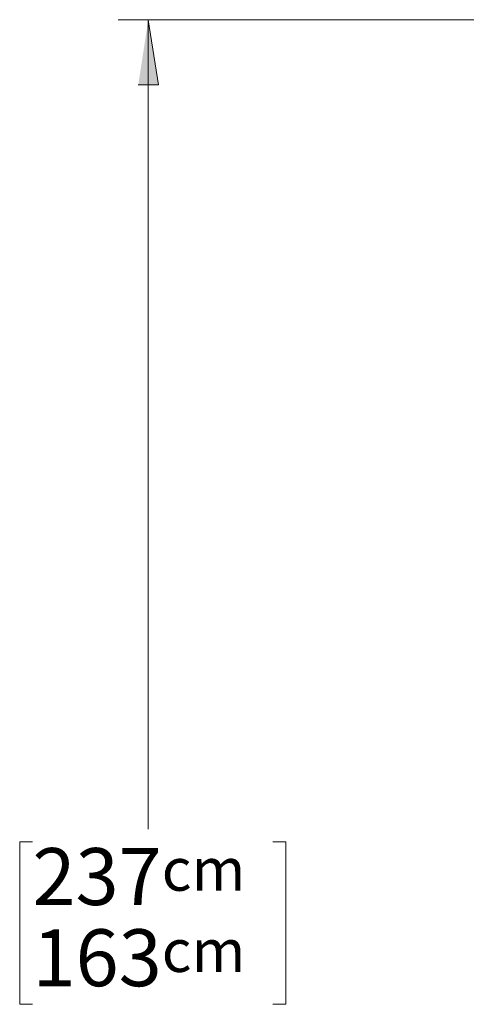
# Model space of a CAD drawing. Units: inches. Extents: x 0.73 to 7.98, y 0.61 to 10.35.
# Drawn here: x 1.43 to 2.32, y 2.65 to 4.61 of the extents above; entities that cross this region are included whole.
import ezdxf

# ---------------------------------------------------------------- set-up
doc = ezdxf.new("R2010")
doc.units = ezdxf.units.IN
doc.header["$MEASUREMENT"] = 0
doc.layers.add('Layer 1', color=7, linetype='Continuous')

# ---------------------------------------------------------------- blocks, each defined once
blk = doc.blocks.new('block 2')
at = {"layer": 'Layer 1', "color": 7, "lineweight": 18}
for points in [[(1.9303, 2.9772), (1.9557, 2.9772)], [(1.9557, 2.9772), (1.9557, 2.654)], [(1.9557, 2.654), (1.9303, 2.654)]]:
    blk.add_lwpolyline(points, dxfattribs=at)
blk = doc.blocks.new('block 3')
at = {"layer": 'Layer 1', "color": 7, "lineweight": 18}
for points in [[(1.4261, 2.9772), (1.4261, 2.654)], [(1.4515, 2.9772), (1.4261, 2.9772)], [(1.4261, 2.654), (1.4515, 2.654)]]:
    blk.add_lwpolyline(points, dxfattribs=at)

msp = doc.modelspace()

# ---------------------------------------------------------------- hatches: boundary and pattern name
at = {"layer": 'Layer 1'}
h = msp.add_hatch(color=7, dxfattribs=at)
h.dxf.hatch_style = 2
h.paths.add_polyline_path([(1.6822, 4.6145), (1.7022, 4.4845), (1.6622, 4.4845)])

# ---------------------------------------------------------------- linework, layer by layer
at = {"layer": 'Layer 1', "color": 7, "lineweight": 18}
for points in [[(5.6624, 4.6145), (1.6222, 4.6145)], [(1.6822, 4.6145), (1.6822, 3.0026)]]:
    msp.add_lwpolyline(points, dxfattribs=at)
at = {"layer": 'Layer 1', "lineweight": 0}
msp.add_lwpolyline([(1.6822, 4.6145), (1.7022, 4.4845), (1.6622, 4.4845)], dxfattribs=at)

# ---------------------------------------------------------------- block references
at = {"layer": 'Layer 1'}
for name in ['block 3', 'block 2']:
    msp.add_blockref(name, (0, 0), dxfattribs=at)

# ---------------------------------------------------------------- texts
at = {"layer": 'Layer 1', "color": 7, "char_height": 0.113333, "attachment_point": 7}
for s, insert in [('\\fCentury Gothic|b0|i0|c0|p34;\\W1.0003;237\\H0.085;cm', (1.4515, 2.8517)), ('\\fCentury Gothic|b0|i0|c0|p34;\\W1.0003;163\\H0.085;cm', (1.4515, 2.69))]:
    msp.add_mtext(s, dxfattribs=dict(at, insert=insert))

doc.saveas('drawing.dxf')
